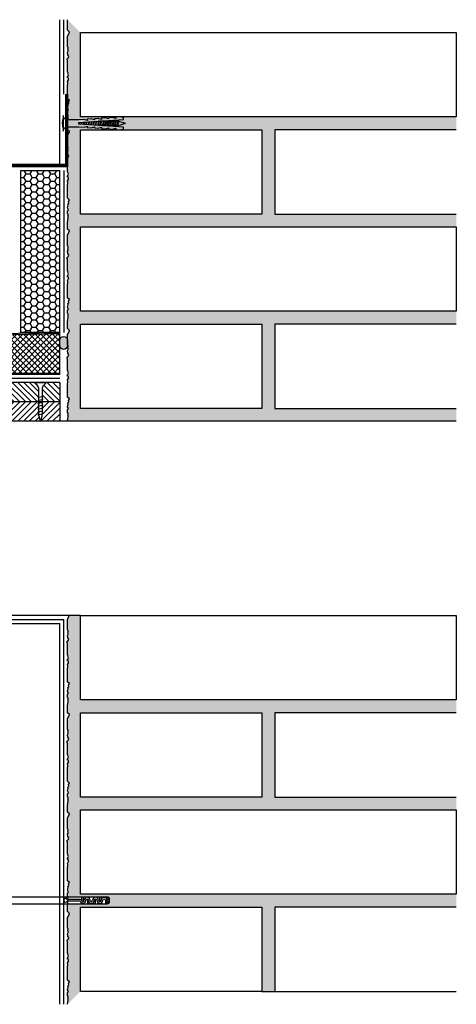
# Model space of a CAD drawing. Units: millimetres. Extents: x -2700 to 10775, y -3865 to 1973.
# Drawn here: x -2048 to -1711, y -1136 to -376 of the extents above; entities that cross this region are included whole.
import ezdxf
from ezdxf.lldxf.tags import DXFTag

# ---------------------------------------------------------------- set-up
doc = ezdxf.new("R2010")
doc.units = ezdxf.units.MM
for name, color, linetype in [('001_ZÁKLADNÍ', 7, 'Continuous'), ('DLAŽBULEP', 140, 'Continuous'), ('ETICS', 253, 'Continuous'), ('KONSTRUKČNÍ DESKA', 253, 'Continuous'), ('SIMSONTOP', 40, 'Continuous'), ('stavba', 7, 'Continuous'), ('TĚSNICÍ ŠŇŮRA', 8, 'Continuous')]:
    doc.layers.add(name, color=color, linetype=linetype)
doc.layers.get('0').off()
tags = doc.linetypes.add('DASHED', pattern=[0.75, 0.5, -0.25]).pattern_tags.tags
tags[6:7] = [DXFTag(74, 4), DXFTag(75, 0), DXFTag(340, '0'), DXFTag(46, 1.0), DXFTag(50, 0.0), DXFTag(44, 0.0), DXFTag(45, 0.0)]
tags[4:5] = [DXFTag(74, 4), DXFTag(75, 0), DXFTag(340, '0'), DXFTag(46, 1.0), DXFTag(50, 0.0), DXFTag(44, 0.0), DXFTag(45, 0.0)]
doc.linetypes.add('HRANICE1', pattern='A,6.35,-2.54,[133,ltypeshp.shx,S=2.54,R=0,X=-2.54,Y=0],-2.54,25.4', length=36.83)

# ---------------------------------------------------------------- blocks, each defined once
blk = doc.blocks.new('A$C3845680B')
at = {"layer": 'ETICS', "linetype": 'DASHED'}
for p, q in [((0, 5.62), (0, 44.38)), ((0.5, 49), (0.08, 45.62)), ((2.5, 1), (2.5, 49)), ((14, 29), (2.5, 35.64)), ((10.06, 28.96), (2.5, 33.33)), ((6.38, 31.09), (6.38, 18.91)), ((6.88, 30.8), (6.88, 19.2)), ((10, 21), (10, 29)), ((10.06, 27.96), (90, 27.96)), ((90, 27.96), (128.12, 27.96)), ((105.73, 27.96), (105.73, 24.84)), ((107.23, 27.96), (107.23, 23.91)), ((110.95, 27.96), (110.98, 27.96)), ((110.95, 27.95), (110.95, 27.96)), ((110.95, 27.94), (110.95, 27.95)), ((110.95, 27.95), (110.98, 27.95)), ((110.96, 27.95), (110.95, 27.95)), ((110.95, 27.93), (110.95, 27.94)), ((110.95, 27.94), (110.98, 27.94)), ((110.98, 27.94), (110.95, 27.94)), ((110.98, 27.93), (110.95, 27.93)), ((110.98, 27.9), (110.95, 27.9)), ((110.95, 27.88), (110.98, 27.88)), ((110.95, 27.86), (110.98, 27.86)), ((110.95, 27.85), (110.95, 27.85)), ((110.95, 27.85), (110.95, 27.85)), ((110.95, 27.85), (110.95, 27.85)), ((110.95, 27.85), (110.95, 27.85)), ((110.95, 27.85), (110.95, 27.85)), ((110.96, 27.94), (110.96, 27.95)), ((110.96, 27.9), (110.96, 27.91)), ((110.96, 27.91), (110.98, 27.91)), ((110.96, 27.89), (110.96, 27.9)), ((110.96, 27.9), (110.98, 27.9)), ((110.96, 27.88), (110.96, 27.89)), ((110.97, 27.89), (110.96, 27.89)), ((110.96, 27.88), (110.98, 27.88)), ((110.96, 27.87), (110.96, 27.88)), ((110.96, 27.87), (110.98, 27.87)), ((110.96, 27.86), (110.96, 27.86)), ((110.98, 27.86), (110.96, 27.86)), ((110.98, 27.95), (110.97, 27.95)), ((110.97, 27.89), (110.97, 27.9)), ((110.98, 27.96), (110.98, 27.95)), ((110.98, 27.96), (110.98, 27.56)), ((110.98, 27.94), (110.98, 27.93)), ((110.98, 27.91), (110.98, 27.9)), ((110.98, 27.89), (110.98, 27.9)), ((110.98, 27.87), (110.98, 27.88)), ((112.48, 27.96), (112.48, 26.76)), ((116.23, 27.96), (116.23, 26.84)), ((117.73, 27.96), (117.73, 27.57)), ((121.48, 27.96), (121.48, 23.89)), ((122.98, 27.96), (122.98, 25.89)), ((126.73, 27.96), (126.73, 27.32)), ((128.12, 27.96), (128.12, 21.96)), ((128.12, 26.22), (128.12, 23.64)), ((128.12, 26.22), (128.12, 23.64)), ((130, 27.21), (130, 22.71)), ((14, 25), (2.5, 25)), ((14, 21), (2.5, 14.36)), ((9.94, 20.96), (2.5, 16.67)), ((9.94, 21.96), (90, 21.96)), ((90, 21.96), (128.12, 21.96)), ((103.76, 25.71), (92.99, 25.71)), ((103.88, 24.22), (92.99, 24.22)), ((105.73, 22.65), (105.73, 21.96)), ((107.23, 22.38), (107.23, 21.96)), ((110.98, 26.01), (110.98, 21.96)), ((112.48, 23.09), (112.48, 21.96)), ((116.23, 23.16), (116.23, 21.96)), ((117.73, 26.04), (117.73, 21.96)), ((121.48, 22.36), (121.48, 21.96)), ((122.98, 22.61), (122.98, 21.96)), ((126.73, 25.02), (126.73, 21.96)), ((130, 25.71), (128.09, 25.71)), ((130, 24.21), (128.12, 24.21)), ((0.5, 1), (0.08, 4.38))]:
    blk.add_line(p, q, dxfattribs=at)
blk.add_circle((110.95, 27.85), 0.00375, dxfattribs=at)
for centre, radius, start, end in [((10, 44.38), 10, 172.87498, 180), ((1.5, 49), 1, 0, 180), ((91.59, 24.96), 1.59, 28.08312, 331.91688), ((110.57, 24.96), 2.62, 0, 180), ((110.57, 24.96), 2.62, 0, 180), ((110.57, 24.96), 2.62, 0, 180), ((118.07, 24.96), 2.62, 0, 180), ((125.57, 24.96), 2.63, 13.28791, 180), ((127.81, 24.46), 3.51, 51.49106, 84.90523), ((128.39, 25.16), 2.07, 39.0445, 97.35283), ((103.94, 23.44), 2.28, 25.14722, 94.46745), ((103.94, 23.44), 0.776, 25.14722, 94.46745), ((106.91, 24.9), 2.53, 206.35902, 2.12665), ((106.91, 24.9), 1.03, 208.14932, 2.10697), ((110.57, 24.96), 1.12, 0, 180), ((114.32, 24.96), 2.62, 180, 0), ((114.32, 24.96), 1.12, 180, 0), ((118.07, 24.96), 1.12, 0, 180), ((121.82, 24.96), 2.62, 180, 0), ((121.82, 24.96), 1.12, 180, 0), ((125.59, 24.94), 1.14, 3.85577, 179.01987), ((128.39, 24.77), 2.07, 262.64739, 320.9555), ((127.81, 25.46), 3.51, 275.09494, 308.50894), ((10, 5.62), 10, 180, 187.12502), ((1.5, 1), 1, 180, 0)]:
    blk.add_arc(centre, radius, start, end, dxfattribs=at)
blk = doc.blocks.new('K6-45')
for p, q in [((3, -2.75), (3, 2.75)), ((12.54, 0.6), (12.84, -0.62)), ((12.95, 0.63), (13.26, -0.65)), ((14.37, 0.73), (14.73, -0.75)), ((14.77, 0.75), (15.15, -0.78)), ((16.19, 0.85), (16.62, -0.88)), ((16.6, 0.88), (17.04, -0.91)), ((18.02, 0.98), (18.51, -1.01)), ((18.42, 1.01), (18.93, -1.04)), ((19.84, 1.11), (20.4, -1.15)), ((20.25, 1.14), (20.81, -1.18)), ((21.67, 1.24), (22.29, -1.28)), ((22.08, 1.26), (22.7, -1.31)), ((23.5, 1.36), (24.17, -1.41)), ((23.9, 1.39), (24.59, -1.44)), ((25.32, 1.49), (26.06, -1.54)), ((25.73, 1.52), (26.48, -1.57)), ((27.15, 1.62), (27.95, -1.68)), ((27.55, 1.65), (28.37, -1.7)), ((29, 1.65), (27.59, 1.65)), ((28.97, 1.75), (29.84, -1.81)), ((29.38, 1.78), (30.26, -1.84)), ((30.86, 1.65), (29.41, 1.65)), ((32.71, 1.65), (31.27, 1.65)), ((34.57, 1.65), (33.12, 1.65)), ((36.43, 1.65), (34.98, 1.65)), ((38.28, 1.65), (36.84, 1.65)), ((40.14, 1.65), (38.7, 1.65)), ((42, 1.65), (40.55, 1.65)), ((43.07, 1.65), (42.41, 1.65)), ((43.07, 1.65), (48.57, 0)), ((43.21, -1.61), (48.57, 0)), ((27.95, -1.65), (27.59, -1.65)), ((29.8, -1.65), (28.36, -1.65)), ((31.66, -1.65), (30.22, -1.65)), ((33.52, -1.65), (32.07, -1.65)), ((35.38, -1.65), (33.93, -1.65)), ((37.23, -1.65), (35.79, -1.65)), ((39.09, -1.65), (37.64, -1.65)), ((40.95, -1.65), (39.5, -1.65)), ((42.8, -1.65), (41.36, -1.65))]:
    blk.add_line(p, q)
at = {"flags": 128}
for points in [[(0.5, -6), (0.5, 6, 0.340122), (3, 2.75), (12.5, 2.75), (16.49, 3.03), (19.05, 2.21), (18.98, 3.2), (21.98, 3.41), (24.54, 2.59), (24.47, 3.59), (27.46, 3.8), (30.03, 2.97), (29.96, 3.97), (32.95, 4.18), (35.51, 3.36), (35.44, 4.35), (38.44, 4.56), (41, 3.74), (40.93, 4.74), (43.42, 4.91), (46.97, 4.41), (47.07, 3.01), (12.5, 0.59), (12.5, -0.59), (47.07, -3.01), (46.97, -4.41), (43.42, -4.91), (40.93, -4.74), (41, -3.74), (38.44, -4.56), (35.44, -4.35), (35.51, -3.36), (32.95, -4.18), (29.96, -3.97), (30.03, -2.97), (27.46, -3.8), (24.47, -3.59), (24.54, -2.59), (21.98, -3.41), (18.98, -3.2), (19.05, -2.21), (16.49, -3.03), (12.5, -2.75), (3, -2.75, 0.340122), (0.5, -6)], [(32.12, -1.85), (31.22, 1.85, 0.243668), (30.81, 1.85), (31.71, -1.85, 0.243711), (32.12, -1.85)], [(33.98, -1.85), (33.08, 1.85, 0.243668), (32.66, 1.85), (33.57, -1.85, 0.243711), (33.98, -1.85)], [(35.84, -1.85), (34.93, 1.85, 0.243668), (34.52, 1.85), (35.42, -1.85, 0.243711), (35.84, -1.85)], [(37.69, -1.85), (36.79, 1.85, 0.243668), (36.38, 1.85), (37.28, -1.85, 0.243711), (37.69, -1.85)], [(39.55, -1.85), (38.65, 1.85, 0.243668), (38.23, 1.85), (39.14, -1.85, 0.243711), (39.55, -1.85)], [(41.41, -1.85), (40.5, 1.85, 0.243668), (40.09, 1.85), (41, -1.85, 0.243711), (41.41, -1.85)], [(43.27, -1.85), (42.36, 1.85, 0.243668), (41.95, 1.85), (42.85, -1.85, 0.243711), (43.27, -1.85)]]:
    blk.add_lwpolyline(points, format="xyb", close=True, dxfattribs=at)
blk.add_arc((14.31, 0), 14.31, 164.81072, 195.18933)

msp = doc.modelspace()

# ---------------------------------------------------------------- hatches: boundary and pattern name
at = {"layer": 'ETICS'}
h = msp.add_hatch(dxfattribs=at)
h.set_pattern_fill('HONEY', color=256)
h.set_pattern_definition([(0, (-3847.6705, -866.2585), (4.7625, 2.7496306), [3.175, -6.35]), (120, (-3847.6705, -866.2585), (-4.7625, 2.7496307), [3.175, -6.35]), (60, (-3847.6705, -866.2585), (1e-08, 5.4992613), [-6.35, 3.175])])
h.paths.add_polyline_path([(-2046.58, -617.5), (-2046.58, -492.5), (-2016.58, -492.5), (-2016.58, -617.5)])
at = {"layer": 'KONSTRUKČNÍ DESKA'}
h = msp.add_hatch(dxfattribs=at)
h.set_pattern_fill('ANSI37', color=256, style=0)
h.set_pattern_definition([(45, (-2000, -1970), (-2.245064, 2.245064), []), (135, (-2000, -1970), (-2.245064, -2.245064), [])])
h.paths.add_polyline_path([(-2636.58, -649.02), (-2636.58, -631.02), (-2016.58, -618.62), (-2016.58, -620.53), (-2016.58, -624.53), (-2016.58, -649.02)])
at = {"layer": 'stavba'}
h = msp.add_hatch(dxfattribs=at)
h.set_pattern_fill('CONC', color=256)
h.set_pattern_definition([(0, (-1975.87, -1983.744), (0, 25.4), [0, -25.4]), (0, (-1975.616, -1992.634), (0, 25.4), [0, -25.4]), (0, (-1974.854, -1978.918), (0, 25.4), [0, -25.4]), (338.1986, (-1988.062, -1986.792), (76.200007, -25.399998), [2.73566, -134.04753]), (216.8699, (-1985.522, -1987.808), (76.199998, 50.800003), [1.27, -125.73]), (130.6013, (-1986.538, -1988.57), (127.0000107, -152.399975), [2.34175, -231.83466]), (206.5651, (-1994.92, -1991.618), (-25.39998, -25.40003), [0.56797, -56.22816]), (326.3099, (-1995.428, -1991.872), (50.79999, -25.400034), [0.91582, -90.6652]), (108.4349, (-1994.666, -1992.38), (-25.39996, 50.80001), [0.80322, -79.51864]), (225, (-1978.664, -1994.158), (-4e-15, -25.4), [1.07762, -34.8434]), (0, (-1979.426, -1994.92), (25.4, 25.4), [1.524, -23.876]), (135, (-1977.902, -1994.92), (-25.4, 2e-15), [1.07762, -34.8434]), (251.5651, (-1981.712, -1977.902), (25.39996, 50.80001), [0.80322, -79.51864]), (0, (-1981.966, -1978.664), (25.4, 25.4), [1.27, -24.13]), (143.1301, (-1980.696, -1978.664), (-76.199998, 50.800003), [1.27, -125.73]), (213.6901, (-1995.174, -1977.648), (50.79999, 25.400034), [0.91582, -90.6652]), (341.5651, (-1995.936, -1978.156), (-50.80001, 25.39996), [1.60645, -78.7154]), (126.8699, (-1994.412, -1978.664), (50.800003, -76.199998), [1.27, -125.73]), (0, (-1987.808, -1978.664), (0, 25.4), [0, -25.4]), (0, (-1994.666, -1985.268), (0, 25.4), [0, -25.4]), (0, (-1987.554, -1994.666), (0, 25.4), [0, -25.4]), (0, (-1980.696, -1986.792), (0, 25.4), [0, -25.4]), (0, (-1988.062, -1982.474), (0, 25.4), [0, -25.4]), (0, (-1993.65, -1981.712), (0, 25.4), [0, -25.4]), (0, (-1991.364, -1983.236), (0, 25.4), [0, -25.4]), (0, (-1992.38, -1989.332), (0, 25.4), [0, -25.4]), (0, (-1998.476, -1988.316), (0, 25.4), [0, -25.4]), (0, (-1998.222, -1982.474), (0, 25.4), [0, -25.4]), (0, (-1998.984, -1976.886), (0, 25.4), [0, -25.4]), (0, (-1991.11, -1975.87), (0, 25.4), [0, -25.4]), (0, (-1985.522, -1974.854), (0, 25.4), [0, -25.4]), (0, (-1976.632, -1975.87), (0, 25.4), [0, -25.4]), (0, (-1982.728, -1983.744), (0, 25.4), [0, -25.4]), (0, (-1985.268, -1979.172), (0, 25.4), [0, -25.4]), (0, (-1983.236, -1991.364), (0, 25.4), [0, -25.4]), (0, (-1990.856, -1992.634), (0, 25.4), [0, -25.4]), (0, (-1983.236, -1998.222), (0, 25.4), [0, -25.4]), (0, (-1991.618, -1996.698), (0, 25.4), [0, -25.4]), (0, (-1999.746, -1997.46), (0, 25.4), [0, -25.4]), (0, (-1996.698, -1998.73), (0, 25.4), [0, -25.4]), (0, (-1996.444, -1995.174), (0, 25.4), [0, -25.4]), (0, (-1979.426, -1999.238), (0, 25.4), [0, -25.4]), (0, (-1976.378, -1988.824), (0, 25.4), [0, -25.4]), (0, (-1977.648, -1981.204), (0, 25.4), [0, -25.4]), (0, (-1989.332, -1999.492), (0, 25.4), [0, -25.4])])
h.paths.add_polyline_path([(-2010.58, -686.02), (-2010.16, -682.47), (-2010.16, -681.68), (-2010.54, -681.02), (-2010.11, -680.6), (-2010.11, -679.84), (-2010.58, -679.37), (-2010.58, -677.13), (-2009.92, -676.24), (-2010.76, -674.78), (-2010.17, -672.57), (-2010.36, -671.85), (-2009.57, -671.06), (-2009.88, -669.91), (-2009.21, -668.74), (-2010.58, -667.37), (-2010.58, -657.56), (-2010.58, -656.62), (-2010.32, -656.12), (-2010.32, -655.21), (-2010.58, -654.21), (-2010.58, -653.96), (-2009.84, -652.66), (-2009.93, -651.42), (-2010.87, -650.88), (-2010.13, -649.59), (-2009.94, -648.88), (-2010.52, -647.87), (-2010.2, -647.31), (-2010.58, -646.92), (-2010.58, -637.89), (-2011.31, -636.65), (-2010.02, -635.36), (-2009.59, -634.61), (-2010.33, -633.32), (-2010.72, -631.55), (-2010.16, -630.6), (-2010.16, -630.13), (-2010.54, -628.85), (-2010.11, -628.42), (-2010.11, -627.84), (-2010.58, -627.23), (-2010.58, -619.17), (-2009.21, -615.87), (-2010.58, -614.49), (-2010.58, -609.27), (-2010.16, -605.71), (-2010.16, -604.93), (-2010.54, -604.26), (-2010.11, -603.84), (-2010.11, -603.08), (-2010.58, -602.61), (-2010.58, -600.37), (-2009.92, -599.48), (-2010.76, -598.02), (-2010.16, -595.85), (-2010.36, -595.09), (-2009.57, -594.31), (-2009.88, -593.16), (-2009.21, -591.98), (-2010.58, -590.61), (-2010.58, -579.87), (-2010.32, -579.36), (-2010.32, -578.45), (-2010.63, -577.28), (-2009.84, -575.91), (-2009.93, -574.67), (-2010.88, -574.12), (-2010.13, -572.83), (-2009.94, -572.12), (-2010.52, -571.11), (-2010.2, -570.55), (-2010.58, -570.16), (-2010.58, -561.13), (-2011.31, -559.89), (-2010.02, -558.6), (-2009.59, -557.86), (-2010.33, -556.57), (-2010.72, -554.8), (-2010.16, -553.84), (-2010.16, -553.37), (-2010.54, -552.09), (-2010.11, -551.66), (-2010.11, -551.09), (-2010.58, -550.47), (-2010.58, -542.41), (-2009.21, -539.11), (-2010.58, -537.73), (-2010.58, -532.51), (-2010.16, -528.95), (-2010.16, -528.17), (-2010.54, -527.51), (-2010.11, -527.08), (-2010.11, -526.32), (-2010.58, -525.85), (-2010.58, -523.61), (-2009.92, -522.72), (-2010.76, -521.27), (-2010.16, -519.09), (-2010.36, -518.33), (-2009.57, -517.55), (-2009.88, -516.4), (-2009.21, -515.23), (-2010.58, -513.85), (-2010.58, -503.11), (-2010.32, -502.6), (-2010.32, -501.69), (-2010.58, -500.7), (-2010.58, -500.44), (-2009.84, -499.15), (-2009.93, -497.91), (-2010.58, -497.53), (-2010.58, -496.85), (-2010.26, -496.29), (-2002.63, -496.29), (-2000.58, -496.43), (-2000.58, -526.02), (-1860.58, -526.02), (-1860.58, -461.02), (-2000.58, -461.02), (-2000.58, -493.52), (-2000.58, -496.43), (-2002.63, -496.29), (-2010.26, -496.29), (-2010.13, -496.08), (-2009.94, -495.36), (-2010.52, -494.35), (-2010.2, -493.79), (-2010.58, -493.41), (-2010.58, -490.79), (-2010.58, -484.37), (-2010.58, -482.41), (-2010.02, -481.84), (-2009.59, -481.1), (-2010.33, -479.81), (-2010.58, -478.66), (-2010.58, -477.81), (-2010.16, -477.09), (-2010.16, -476.61), (-2010.54, -475.33), (-2010.11, -474.9), (-2010.11, -474.33), (-2010.58, -473.71), (-2010.58, -465.65), (-2009.21, -462.35), (-2010.58, -460.98), (-2010.58, -455.75), (-2010.16, -452.19), (-2010.16, -451.41), (-2010.54, -450.75), (-2010.11, -450.32), (-2010.11, -449.56), (-2010.58, -449.09), (-2010.58, -446.85), (-2009.92, -445.96), (-2010.76, -444.51), (-2010.16, -442.34), (-2010.36, -441.58), (-2009.57, -440.79), (-2009.88, -439.64), (-2009.21, -438.47), (-2010.58, -437.09), (-2010.58, -426.35), (-2010.32, -425.84), (-2010.32, -424.93), (-2010.63, -423.76), (-2009.84, -422.39), (-2009.93, -421.15), (-2010.88, -420.6), (-2010.13, -419.32), (-2009.94, -418.6), (-2010.52, -417.6), (-2010.2, -417.03), (-2010.58, -416.65), (-2010.58, -407.61), (-2011.31, -406.38), (-2010.02, -405.08), (-2009.59, -404.34), (-2010.33, -403.05), (-2010.72, -401.28), (-2010.16, -400.33), (-2010.16, -399.86), (-2010.54, -398.57), (-2010.11, -398.15), (-2010.11, -397.57), (-2010.58, -396.95), (-2010.58, -388.89), (-2009.21, -385.59), (-2010.58, -384.22), (-2010.58, -376.02), (-2000.58, -386.02), (-2000.58, -451.02), (-1710.58, -451.02), (-1710.58, -461.02), (-1850.58, -461.02), (-1850.58, -526.02), (-1710.58, -526.02), (-1710.58, -536.02), (-2000.58, -536.02), (-2000.58, -601.02), (-1710.58, -601.02), (-1710.58, -611.02), (-1850.58, -611.02), (-1850.58, -676.02), (-1710.58, -676.02), (-1710.58, -686.02)])
h.paths.add_polyline_path([(-2000.58, -676.02), (-2000.58, -611.02), (-1860.58, -611.02), (-1860.58, -676.02)], flags=16)
h = msp.add_hatch(dxfattribs=at)
h.set_pattern_fill('ANSI31', color=256, style=0)
h.set_pattern_definition([(45, (-7e-12, -2000), (-2.245064, 2.245064), [])])
h.paths.add_polyline_path([(-2400.41, -671.02), (-2392.51, -671.02), (-2331.32, -671.02), (-2331.32, -661.28, 0.198912), (-2332.62, -658.14), (-2334.03, -656.73), (-2334.03, -656.02), (-2527.96, -656.02), (-2527.96, -656.53), (-2527.96, -671.02)])
h.paths.add_polyline_path([(-2527.96, -686.02), (-2397.7, -686.02), (-2397.7, -676.28, 0.198912), (-2399, -673.14), (-2400.41, -671.73), (-2400.41, -671.02), (-2527.96, -671.02)])
h.paths.add_polyline_path([(-2229.46, -686.07), (-2229.31, -686.02), (-2099.2, -686.02), (-2099.2, -676.28, 0.198912), (-2100.5, -673.14), (-2101.91, -671.73), (-2101.91, -671.02), (-2229.46, -671.02), (-2229.46, -686.02)])
h.paths.add_polyline_path([(-2031.58, -686.02), (-2032.67, -681.95, -0.065543), (-2032.82, -680.8), (-2032.82, -671.02), (-2094.01, -671.02), (-2094.01, -671.73), (-2095.41, -673.14, 0.198912), (-2096.71, -676.28), (-2096.71, -686.02)])
h.paths.add_polyline_path([(-2330.08, -686.02), (-2331.17, -681.95, -0.065543), (-2331.32, -680.8), (-2331.32, -671.02), (-2392.51, -671.02), (-2392.51, -671.73), (-2393.91, -673.14, 0.198912), (-2395.21, -676.28), (-2395.21, -686.02)])
h.paths.add_polyline_path([(-2295.84, -671.31), (-2295.84, -680.8, -0.065543), (-2295.99, -681.95), (-2297.08, -686.02), (-2231.95, -686.02), (-2231.95, -671.02), (-2295.84, -671.02)])
h.paths.add_polyline_path([(-2594.34, -671.31), (-2594.34, -680.8, -0.065543), (-2594.49, -681.95), (-2595.58, -686.02), (-2561.24, -686.02), (-2561.24, -671.02), (-2594.34, -671.02)])
h.paths.add_polyline_path([(-2561.24, -671.02), (-2561.24, -656.02), (-2591.63, -656.02), (-2591.63, -656.73), (-2593.04, -658.14, 0.198912), (-2594.34, -661.28), (-2594.34, -671.02)])
h.paths.add_polyline_path([(-2328.84, -671.31), (-2328.84, -680.8, -0.065543), (-2328.99, -681.95), (-2330.08, -686.02), (-2297.08, -686.02), (-2298.17, -681.95, -0.065543), (-2298.32, -680.8), (-2298.32, -671.02), (-2328.84, -671.02)])
h.paths.add_polyline_path([(-2561.24, -671.02), (-2530.45, -671.02), (-2530.45, -656.02), (-2561.24, -656.02)])
h.paths.add_polyline_path([(-2561.24, -686.02), (-2530.45, -686.02), (-2530.45, -671.02), (-2561.24, -671.02)])
h.paths.add_polyline_path([(-2595.58, -686.02), (-2596.67, -681.95, -0.065543), (-2596.82, -680.8), (-2596.82, -671.02), (-2610.58, -671.02), (-2610.58, -686.02)])
h.paths.add_polyline_path([(-2016.58, -686.02), (-2016.58, -671.02), (-2030.34, -671.02), (-2030.34, -680.8, -0.065543), (-2030.49, -681.95), (-2031.58, -686.02)])
h.paths.add_polyline_path([(-2596.82, -671.02), (-2596.82, -661.28, 0.198912), (-2598.12, -658.14), (-2599.53, -656.73), (-2599.53, -656.02), (-2610.58, -656.02), (-2610.58, -671.02)])
h.paths.add_polyline_path([(-2315.08, -671.02), (-2315.08, -656.02), (-2326.13, -656.02), (-2326.13, -656.73), (-2327.54, -658.14, 0.198912), (-2328.84, -661.28), (-2328.84, -671.02)])
h = msp.add_hatch(dxfattribs=at)
h.set_pattern_fill('ANSI31', color=256, angle=90, style=0)
h.set_pattern_definition([(135, (-7e-12, -2000), (-2.245064, -2.245064), [])])
h.paths.add_polyline_path([(-2101.91, -671.02), (-2094.01, -671.02), (-2032.82, -671.02), (-2032.82, -661.28, 0.198912), (-2034.12, -658.14), (-2035.53, -656.73), (-2035.53, -656.02), (-2229.46, -656.02), (-2229.46, -671.02)])
h.paths.add_polyline_path([(-2231.95, -671.02), (-2231.95, -656.02), (-2293.13, -656.02), (-2293.13, -656.73), (-2294.54, -658.14, 0.198912), (-2295.84, -661.28), (-2295.84, -671.02)])
h.paths.add_polyline_path([(-2298.32, -671.02), (-2298.32, -661.28, 0.198912), (-2299.62, -658.14), (-2301.03, -656.73), (-2301.03, -656.02), (-2312.08, -656.02), (-2312.08, -671.02)])
h.paths.add_polyline_path([(-2016.58, -671.02), (-2016.58, -656.02), (-2027.63, -656.02), (-2027.63, -656.73), (-2029.04, -658.14, 0.198912), (-2030.34, -661.28), (-2030.34, -671.02)])
h = msp.add_hatch(dxfattribs=at)
h.set_pattern_fill('CONC', color=256)
h.set_pattern_definition([(0, (24.13, -1983.744), (0, 25.4), [0, -25.4]), (0, (24.384, -1992.634), (0, 25.4), [0, -25.4]), (0, (25.146, -1978.918), (0, 25.4), [0, -25.4]), (338.1986, (11.938, -1986.792), (76.200007, -25.399998), [2.73566, -134.04753]), (216.8699, (14.478, -1987.808), (76.199998, 50.800003), [1.27, -125.73]), (130.6013, (13.462, -1988.57), (127.0000107, -152.399975), [2.34175, -231.83466]), (206.5651, (5.08, -1991.618), (-25.39998, -25.400033), [0.56797, -56.22816]), (326.3099, (4.572, -1991.872), (50.799989, -25.400034), [0.91582, -90.6652]), (108.4349, (5.334, -1992.38), (-25.39996, 50.80001), [0.80322, -79.51864]), (225, (21.336, -1994.158), (-4e-15, -25.40001), [1.07762, -34.8434]), (0, (20.574, -1994.92), (25.4, 25.4), [1.524, -23.876]), (135, (22.098, -1994.92), (-25.40001, 2e-15), [1.07762, -34.8434]), (251.5651, (18.288, -1977.902), (25.39996, 50.80001), [0.80322, -79.51864]), (0, (18.034, -1978.664), (25.4, 25.4), [1.27, -24.13]), (143.1301, (19.304, -1978.664), (-76.199998, 50.800003), [1.27, -125.73]), (213.6901, (4.826, -1977.648), (50.799989, 25.400034), [0.91582, -90.6652]), (341.5651, (4.064, -1978.156), (-50.80001, 25.39996), [1.60645, -78.7154]), (126.8699, (5.588, -1978.664), (50.800003, -76.199998), [1.27, -125.73]), (0, (12.192, -1978.664), (0, 25.4), [0, -25.4]), (0, (5.334, -1985.268), (0, 25.4), [0, -25.4]), (0, (12.446, -1994.666), (0, 25.4), [0, -25.4]), (0, (19.304, -1986.792), (0, 25.4), [0, -25.4]), (0, (11.938, -1982.474), (0, 25.4), [0, -25.4]), (0, (6.35, -1981.712), (0, 25.4), [0, -25.4]), (0, (8.636, -1983.236), (0, 25.4), [0, -25.4]), (0, (7.62, -1989.332), (0, 25.4), [0, -25.4]), (0, (1.524, -1988.316), (0, 25.4), [0, -25.4]), (0, (1.778, -1982.474), (0, 25.4), [0, -25.4]), (0, (1.016, -1976.886), (0, 25.4), [0, -25.4]), (0, (8.89, -1975.87), (0, 25.4), [0, -25.4]), (0, (14.478, -1974.854), (0, 25.4), [0, -25.4]), (0, (23.368, -1975.87), (0, 25.4), [0, -25.4]), (0, (17.272, -1983.744), (0, 25.4), [0, -25.4]), (0, (14.732, -1979.172), (0, 25.4), [0, -25.4]), (0, (16.764, -1991.364), (0, 25.4), [0, -25.4]), (0, (9.144, -1992.634), (0, 25.4), [0, -25.4]), (0, (16.764, -1998.222), (0, 25.4), [0, -25.4]), (0, (8.382, -1996.698), (0, 25.4), [0, -25.4]), (0, (0.254, -1997.46), (0, 25.4), [0, -25.4]), (0, (3.302, -1998.73), (0, 25.4), [0, -25.4]), (0, (3.556, -1995.174), (0, 25.4), [0, -25.4]), (0, (20.574, -1999.238), (0, 25.4), [0, -25.4]), (0, (23.622, -1988.824), (0, 25.4), [0, -25.4]), (0, (22.352, -1981.204), (0, 25.4), [0, -25.4]), (0, (10.668, -1999.492), (0, 25.4), [0, -25.4])])
edge = h.paths.add_edge_path()
edge.add_line((-1980.21, -1056.39), (-1980.21, -1056.89))
edge.add_arc((-1980.49, -1055.3), 3.07, 275.09494, 308.50894)
edge.add_line((-1978.58, -1057.7), (-1978.58, -1057.04))
edge.add_arc((-1979.98, -1055.9), 1.81, 320.95546, 320.9555)
edge.add_arc((-1979.98, -1055.56), 1.81, 39.0445, 39.0447)
edge.add_arc((-1979.98, -1055.56), 1.81, 39.0447, 97.35283)
h.paths.add_polyline_path([(-2009.39, -836.02), (-2000.58, -836.02), (-2000.58, -901.02), (-1710.58, -901.02), (-1710.58, -911.02), (-1850.58, -911.02), (-1850.58, -976.02), (-1710.58, -976.02), (-1710.58, -986.02), (-2000.58, -986.02), (-2000.58, -1051.02), (-1710.58, -1051.02), (-1710.58, -1061.02), (-1850.58, -1061.02), (-1850.58, -1126.02), (-1860.58, -1126.02), (-1860.58, -1061.02), (-2000.58, -1061.02), (-2000.58, -1126.02), (-2010.58, -1136.02), (-2010.16, -1132.47), (-2010.16, -1131.68), (-2010.54, -1131.02), (-2010.11, -1130.6), (-2010.11, -1129.84), (-2010.58, -1129.37), (-2010.58, -1127.13), (-2009.92, -1126.24), (-2010.76, -1124.78), (-2010.17, -1122.57), (-2010.36, -1121.85), (-2009.57, -1121.06), (-2009.88, -1119.91), (-2009.21, -1118.74), (-2010.58, -1117.37), (-2010.58, -1106.62), (-2010.32, -1106.12), (-2010.32, -1105.21), (-2010.63, -1104.04), (-2009.84, -1102.66), (-2009.93, -1101.42), (-2010.87, -1100.88), (-2010.13, -1099.59), (-2009.94, -1098.88), (-2010.52, -1097.87), (-2010.2, -1097.31), (-2010.58, -1096.92), (-2010.58, -1087.89), (-2011.31, -1086.65), (-2010.02, -1085.36), (-2009.59, -1084.61), (-2010.33, -1083.32), (-2010.72, -1081.55), (-2010.16, -1080.6), (-2010.16, -1080.13), (-2010.54, -1078.85), (-2010.11, -1078.42), (-2010.11, -1077.84), (-2010.58, -1077.23), (-2010.58, -1069.17), (-2009.21, -1065.87), (-2010.58, -1064.49), (-2010.58, -1059.27), (-2010.47, -1058.35), (-1981.43, -1058.35), (-1980.21, -1057.7, 0.260052), (-1978.58, -1057.04), (-1978.58, -1057.7, -0.146838), (-1980.21, -1056.89), (-1980.21, -1053.77, -0.260052), (-1978.58, -1054.42), (-1978.58, -1055.08), (-1980.21, -1055.08), (-1978.58, -1053.77, 0.146838), (-1980.21, -1053.11), (-2010.11, -1053.11), (-2010.11, -1053.08), (-2010.58, -1052.61), (-2010.58, -1050.37), (-2009.92, -1049.48), (-2010.76, -1048.02), (-2010.16, -1045.85), (-2010.36, -1045.09), (-2009.57, -1044.31), (-2009.88, -1043.16), (-2009.21, -1041.98), (-2010.58, -1040.61), (-2010.58, -1029.87), (-2010.32, -1029.36), (-2010.32, -1028.45), (-2010.63, -1027.28), (-2009.84, -1025.91), (-2009.93, -1024.67), (-2010.88, -1024.12), (-2010.13, -1022.83), (-2009.94, -1022.12), (-2010.52, -1021.11), (-2010.2, -1020.55), (-2010.58, -1020.16), (-2010.58, -1011.13), (-2011.31, -1009.89), (-2010.02, -1008.6), (-2009.59, -1007.86), (-2010.33, -1006.57), (-2010.72, -1004.8), (-2010.16, -1003.84), (-2010.16, -1003.37), (-2010.54, -1002.09), (-2010.11, -1001.66), (-2010.11, -1001.09), (-2010.58, -1000.47), (-2010.58, -992.41), (-2009.21, -989.11), (-2010.58, -987.73), (-2010.58, -982.51), (-2010.16, -978.95), (-2010.16, -978.17), (-2010.54, -977.51), (-2010.11, -977.08), (-2010.11, -976.32), (-2010.58, -975.85), (-2010.58, -973.61), (-2009.92, -972.72), (-2010.76, -971.27), (-2010.16, -969.09), (-2010.36, -968.33), (-2009.57, -967.55), (-2009.88, -966.4), (-2009.21, -965.23), (-2010.58, -963.85), (-2010.58, -953.11), (-2010.32, -952.6), (-2010.32, -951.69), (-2010.63, -950.52), (-2009.84, -949.15), (-2009.93, -947.91), (-2010.88, -947.36), (-2010.13, -946.08), (-2009.94, -945.36), (-2010.52, -944.35), (-2010.2, -943.79), (-2010.58, -943.41), (-2010.58, -934.37), (-2011.31, -933.13), (-2010.02, -931.84), (-2009.59, -931.1), (-2010.33, -929.81), (-2010.72, -928.04), (-2010.16, -927.09), (-2010.16, -926.61), (-2010.54, -925.33), (-2010.11, -924.9), (-2010.11, -924.33), (-2010.58, -923.71), (-2010.58, -915.65), (-2009.21, -912.35), (-2010.58, -910.98), (-2010.58, -905.75), (-2010.16, -902.19), (-2010.16, -901.41), (-2010.54, -900.75), (-2010.11, -900.32), (-2010.11, -899.56), (-2010.58, -899.09), (-2010.58, -896.85), (-2009.92, -895.96), (-2010.76, -894.51), (-2010.16, -892.34), (-2010.36, -891.58), (-2009.57, -890.79), (-2009.88, -889.64), (-2009.21, -888.47), (-2010.58, -887.09), (-2010.58, -876.35), (-2010.32, -875.84), (-2010.32, -874.93), (-2010.63, -873.76), (-2009.84, -872.39), (-2009.93, -871.15), (-2010.88, -870.6), (-2010.13, -869.32), (-2009.94, -868.6), (-2010.52, -867.6), (-2010.2, -867.03), (-2010.58, -866.65), (-2010.58, -857.61), (-2011.31, -856.38), (-2010.02, -855.08), (-2009.59, -854.34), (-2010.33, -853.05), (-2010.72, -851.28), (-2010.16, -850.33), (-2010.16, -849.86), (-2010.54, -848.57), (-2010.11, -848.15), (-2010.11, -847.57), (-2010.58, -846.95), (-2010.58, -838.89)])
h.paths.add_polyline_path([(-2000.58, -976.02), (-2000.58, -911.02), (-1860.58, -911.02), (-1860.58, -976.02)], flags=16)
at = {"layer": 'TĚSNICÍ ŠŇŮRA'}
msp.add_hatch(color=256, dxfattribs=at).paths.add_polyline_path([(-2010.58, -627.56), (-2010.58, -623.56, 1), (-2016.58, -623.56), (-2016.58, -627.56, 1)])

# ---------------------------------------------------------------- linework, layer by layer
at = {"layer": '001_ZÁKLADNÍ'}
for p, q in [((-2033.58, -667.77), (-2029.58, -666.66)), ((-2033.58, -669.99), (-2029.58, -668.88)), ((-2033.58, -672.21), (-2029.58, -671.1)), ((-2033.58, -674.43), (-2029.58, -673.32)), ((-2033.58, -676.65), (-2029.58, -675.54)), ((-2033.58, -678.87), (-2029.58, -677.76)), ((-2033.58, -681.08), (-2029.58, -679.98))]:
    msp.add_line(p, q, dxfattribs=at)
msp.add_lwpolyline([(-2030.34, -661.28), (-2030.34, -680.8, -0.065543), (-2030.49, -681.95), (-2031.58, -686.02), (-2032.67, -681.95, -0.065543), (-2032.82, -680.8), (-2032.82, -661.28, 0.198912), (-2034.12, -658.14), (-2035.53, -656.73), (-2035.53, -656.02), (-2027.63, -656.02), (-2027.63, -656.73), (-2029.04, -658.14, 0.198912)], format="xyb", close=True, dxfattribs=at)
at = {"layer": 'DLAŽBULEP', "linetype": 'HRANICE1'}
for p, q in [((-2013.58, -433.51), (-2013.58, -376.02)), ((-2013.58, -492.5), (-2013.58, -617.56)), ((-2013.58, -1136.02), (-2013.58, -839.02))]:
    msp.add_line(p, q, dxfattribs=at)
at = {"layer": 'ETICS', "color": 253}
for p, q in [((-2016.58, -487.9), (-2016.58, -376.02)), ((-2616.58, -842.02), (-2016.58, -842.02)), ((-2016.58, -1136.02), (-2016.58, -842.02))]:
    msp.add_line(p, q, dxfattribs=at)
at = {"layer": 'ETICS'}
for p, q in [((-2046.58, -492.5), (-2016.58, -492.5)), ((-2046.58, -617.5), (-2046.58, -492.5)), ((-2016.58, -617.5), (-2016.58, -492.5)), ((-2016.58, -617.5), (-2046.58, -617.5))]:
    msp.add_line(p, q, dxfattribs=at)
for points in [[(-2010.58, -433.5), (-2010.58, -489.5), (-2082.58, -489.5), (-2082.58, -491.9, -1), (-2093.78, -491.9), (-2093.78, -471.9)], [(-2010.98, -433.5), (-2010.98, -489.1), (-2082.58, -489.1, 0.414214), (-2082.98, -489.5), (-2082.98, -491.9, -1), (-2093.38, -491.9), (-2093.38, -471.9)], [(-2011.38, -433.5), (-2011.38, -488.7), (-2082.58, -488.7, 0.414214), (-2083.38, -489.5), (-2083.38, -491.9, -1), (-2092.98, -491.9), (-2092.98, -471.9)], [(-2011.78, -433.5), (-2011.78, -488.3), (-2082.58, -488.3, 0.414214), (-2083.78, -489.5), (-2083.78, -491.9, -1), (-2092.58, -491.9), (-2092.58, -471.9)], [(-2012.18, -433.5), (-2012.18, -487.9), (-2082.58, -487.9, 0.414214), (-2084.18, -489.5), (-2084.18, -491.9, -1), (-2092.18, -491.9), (-2092.18, -471.9)]]:
    msp.add_lwpolyline(points, format="xyb", dxfattribs=at)
at = {"layer": 'KONSTRUKČNÍ DESKA'}
for p, q in [((-2016.58, -617.62), (-2636.58, -630.02)), ((-2016.58, -618.62), (-2636.58, -631.02)), ((-2016.58, -650.02), (-2016.58, -617.62))]:
    msp.add_line(p, q, dxfattribs=at)
at = {"layer": 'KONSTRUKČNÍ DESKA', "lineweight": 30}
for p, q in [((-2016.58, -649.02), (-2636.58, -649.02)), ((-2016.58, -650.02), (-2636.58, -650.02))]:
    msp.add_line(p, q, dxfattribs=at)
at = {"layer": 'SIMSONTOP', "linetype": 'HRANICE1'}
for p, q in [((-2016.58, -653.02), (-2613.58, -653.02)), ((-2613.58, -839.02), (-2013.58, -839.02))]:
    msp.add_line(p, q, dxfattribs=at)
at = {"layer": 'stavba'}
for p, q in [((-2016.58, -656.02), (-2312.08, -656.02)), ((-2016.58, -656.02), (-2312.08, -656.02)), ((-2016.58, -656.02), (-2016.58, -686.02)), ((-2016.58, -671.02), (-2610.58, -671.02)), ((-2016.58, -671.02), (-2610.58, -671.02)), ((-1710.58, -686.02), (-2610.58, -686.02)), ((-2000.58, -836.02), (-2610.58, -836.02)), ((-1860.58, -1126.02), (-1850.58, -1126.02))]:
    msp.add_line(p, q, dxfattribs=at)
for points in [[(-2010.58, -686.02), (-2010.16, -682.47), (-2010.16, -681.68), (-2010.54, -681.02), (-2010.11, -680.6), (-2010.11, -679.84), (-2010.58, -679.37), (-2010.58, -677.13), (-2009.92, -676.24), (-2010.76, -674.78), (-2010.17, -672.57), (-2010.36, -671.85), (-2009.57, -671.06), (-2009.88, -669.91), (-2009.21, -668.74), (-2010.58, -667.37), (-2010.58, -656.62), (-2010.32, -656.12), (-2010.32, -655.21), (-2010.63, -654.04), (-2009.84, -652.66), (-2009.93, -651.42), (-2010.87, -650.88), (-2010.13, -649.59), (-2009.94, -648.88), (-2010.52, -647.87), (-2010.2, -647.31), (-2010.58, -646.92), (-2010.58, -637.89), (-2011.31, -636.65), (-2010.02, -635.36), (-2009.59, -634.61), (-2010.33, -633.32), (-2010.72, -631.55), (-2010.16, -630.6), (-2010.16, -630.13), (-2010.54, -628.85), (-2010.11, -628.42), (-2010.11, -627.84), (-2010.58, -627.23), (-2010.58, -619.17), (-2009.21, -615.87), (-2010.58, -614.49), (-2010.58, -609.27), (-2010.16, -605.71), (-2010.16, -604.93), (-2010.54, -604.26), (-2010.11, -603.84), (-2010.11, -603.08), (-2010.58, -602.61), (-2010.58, -600.37), (-2009.92, -599.48), (-2010.76, -598.02), (-2010.16, -595.85), (-2010.36, -595.09), (-2009.57, -594.31), (-2009.88, -593.16), (-2009.21, -591.98), (-2010.58, -590.61), (-2010.58, -579.87), (-2010.32, -579.36), (-2010.32, -578.45), (-2010.63, -577.28), (-2009.84, -575.91), (-2009.93, -574.67), (-2010.88, -574.12), (-2010.13, -572.83), (-2009.94, -572.12), (-2010.52, -571.11), (-2010.2, -570.55), (-2010.58, -570.16), (-2010.58, -561.13), (-2011.31, -559.89), (-2010.02, -558.6), (-2009.59, -557.86), (-2010.33, -556.57), (-2010.72, -554.8), (-2010.16, -553.84), (-2010.16, -553.37), (-2010.54, -552.09), (-2010.11, -551.66), (-2010.11, -551.09), (-2010.58, -550.47), (-2010.58, -542.41), (-2009.21, -539.11), (-2010.58, -537.73), (-2010.58, -532.51), (-2010.16, -528.95), (-2010.16, -528.17), (-2010.54, -527.51), (-2010.11, -527.08), (-2010.11, -526.32), (-2010.58, -525.85), (-2010.58, -523.61), (-2009.92, -522.72), (-2010.76, -521.27), (-2010.16, -519.09), (-2010.36, -518.33), (-2009.57, -517.55), (-2009.88, -516.4), (-2009.21, -515.23), (-2010.58, -513.85), (-2010.58, -503.11), (-2010.32, -502.6), (-2010.32, -501.69), (-2010.63, -500.52), (-2009.84, -499.15), (-2009.93, -497.91), (-2010.88, -497.36), (-2010.13, -496.08), (-2009.94, -495.36), (-2010.52, -494.35), (-2010.2, -493.79), (-2010.58, -493.41), (-2010.58, -484.37), (-2011.31, -483.13), (-2010.02, -481.84), (-2009.59, -481.1), (-2010.33, -479.81), (-2010.72, -478.04), (-2010.16, -477.09), (-2010.16, -476.61), (-2010.54, -475.33), (-2010.11, -474.9), (-2010.11, -474.33), (-2010.58, -473.71), (-2010.58, -465.65), (-2009.21, -462.35), (-2010.58, -460.98), (-2010.58, -455.75), (-2010.16, -452.19), (-2010.16, -451.41), (-2010.54, -450.75), (-2010.11, -450.32), (-2010.11, -449.56), (-2010.58, -449.09), (-2010.58, -446.85), (-2009.92, -445.96), (-2010.76, -444.51), (-2010.16, -442.34), (-2010.36, -441.58), (-2009.57, -440.79), (-2009.88, -439.64), (-2009.21, -438.47), (-2010.58, -437.09), (-2010.58, -426.35), (-2010.32, -425.84), (-2010.32, -424.93), (-2010.63, -423.76), (-2009.84, -422.39), (-2009.93, -421.15), (-2010.88, -420.6), (-2010.13, -419.32), (-2009.94, -418.6), (-2010.52, -417.6), (-2010.2, -417.03), (-2010.58, -416.65), (-2010.58, -407.61), (-2011.31, -406.38), (-2010.02, -405.08), (-2009.59, -404.34), (-2010.33, -403.05), (-2010.72, -401.28), (-2010.16, -400.33), (-2010.16, -399.86), (-2010.54, -398.57), (-2010.11, -398.15), (-2010.11, -397.57), (-2010.58, -396.95), (-2010.58, -388.89), (-2009.21, -385.59), (-2010.58, -384.22), (-2010.58, -376.02)], [(-1710.58, -461.02), (-1850.58, -461.02), (-1850.58, -526.02), (-1710.58, -526.02)], [(-1710.58, -611.02), (-1850.58, -611.02), (-1850.58, -676.02), (-1710.58, -676.02)], [(-2010.58, -1136.02), (-2010.16, -1132.47), (-2010.16, -1131.68), (-2010.54, -1131.02), (-2010.11, -1130.6), (-2010.11, -1129.84), (-2010.58, -1129.37), (-2010.58, -1127.13), (-2009.92, -1126.24), (-2010.76, -1124.78), (-2010.17, -1122.57), (-2010.36, -1121.85), (-2009.57, -1121.06), (-2009.88, -1119.91), (-2009.21, -1118.74), (-2010.58, -1117.37), (-2010.58, -1106.62), (-2010.32, -1106.12), (-2010.32, -1105.21), (-2010.63, -1104.04), (-2009.84, -1102.66), (-2009.93, -1101.42), (-2010.87, -1100.88), (-2010.13, -1099.59), (-2009.94, -1098.88), (-2010.52, -1097.87), (-2010.2, -1097.31), (-2010.58, -1096.92), (-2010.58, -1087.89), (-2011.31, -1086.65), (-2010.02, -1085.36), (-2009.59, -1084.61), (-2010.33, -1083.32), (-2010.72, -1081.55), (-2010.16, -1080.6), (-2010.16, -1080.13), (-2010.54, -1078.85), (-2010.11, -1078.42), (-2010.11, -1077.84), (-2010.58, -1077.23), (-2010.58, -1069.17), (-2009.21, -1065.87), (-2010.58, -1064.49), (-2010.58, -1059.27), (-2010.16, -1055.71), (-2010.16, -1054.93), (-2010.54, -1054.26), (-2010.11, -1053.84), (-2010.11, -1053.08), (-2010.58, -1052.61), (-2010.58, -1050.37), (-2009.92, -1049.48), (-2010.76, -1048.02), (-2010.16, -1045.85), (-2010.36, -1045.09), (-2009.57, -1044.31), (-2009.88, -1043.16), (-2009.21, -1041.98), (-2010.58, -1040.61), (-2010.58, -1029.87), (-2010.32, -1029.36), (-2010.32, -1028.45), (-2010.63, -1027.28), (-2009.84, -1025.91), (-2009.93, -1024.67), (-2010.88, -1024.12), (-2010.13, -1022.83), (-2009.94, -1022.12), (-2010.52, -1021.11), (-2010.2, -1020.55), (-2010.58, -1020.16), (-2010.58, -1011.13), (-2011.31, -1009.89), (-2010.02, -1008.6), (-2009.59, -1007.86), (-2010.33, -1006.57), (-2010.72, -1004.8), (-2010.16, -1003.84), (-2010.16, -1003.37), (-2010.54, -1002.09), (-2010.11, -1001.66), (-2010.11, -1001.09), (-2010.58, -1000.47), (-2010.58, -992.41), (-2009.21, -989.11), (-2010.58, -987.73), (-2010.58, -982.51), (-2010.16, -978.95), (-2010.16, -978.17), (-2010.54, -977.51), (-2010.11, -977.08), (-2010.11, -976.32), (-2010.58, -975.85), (-2010.58, -973.61), (-2009.92, -972.72), (-2010.76, -971.27), (-2010.16, -969.09), (-2010.36, -968.33), (-2009.57, -967.55), (-2009.88, -966.4), (-2009.21, -965.23), (-2010.58, -963.85), (-2010.58, -953.11), (-2010.32, -952.6), (-2010.32, -951.69), (-2010.63, -950.52), (-2009.84, -949.15), (-2009.93, -947.91), (-2010.88, -947.36), (-2010.13, -946.08), (-2009.94, -945.36), (-2010.52, -944.35), (-2010.2, -943.79), (-2010.58, -943.41), (-2010.58, -934.37), (-2011.31, -933.13), (-2010.02, -931.84), (-2009.59, -931.1), (-2010.33, -929.81), (-2010.72, -928.04), (-2010.16, -927.09), (-2010.16, -926.61), (-2010.54, -925.33), (-2010.11, -924.9), (-2010.11, -924.33), (-2010.58, -923.71), (-2010.58, -915.65), (-2009.21, -912.35), (-2010.58, -910.98), (-2010.58, -905.75), (-2010.16, -902.19), (-2010.16, -901.41), (-2010.54, -900.75), (-2010.11, -900.32), (-2010.11, -899.56), (-2010.58, -899.09), (-2010.58, -896.85), (-2009.92, -895.96), (-2010.76, -894.51), (-2010.16, -892.34), (-2010.36, -891.58), (-2009.57, -890.79), (-2009.88, -889.64), (-2009.21, -888.47), (-2010.58, -887.09), (-2010.58, -876.35), (-2010.32, -875.84), (-2010.32, -874.93), (-2010.63, -873.76), (-2009.84, -872.39), (-2009.93, -871.15), (-2010.88, -870.6), (-2010.13, -869.32), (-2009.94, -868.6), (-2010.52, -867.6), (-2010.2, -867.03), (-2010.58, -866.65), (-2010.58, -857.61), (-2011.31, -856.38), (-2010.02, -855.08), (-2009.59, -854.34), (-2010.33, -853.05), (-2010.72, -851.28), (-2010.16, -850.33), (-2010.16, -849.86), (-2010.54, -848.57), (-2010.11, -848.15), (-2010.11, -847.57), (-2010.58, -846.95), (-2010.58, -838.89), (-2009.39, -836.02)], [(-1710.58, -911.02), (-1850.58, -911.02), (-1850.58, -976.02), (-1710.58, -976.02)], [(-1710.58, -1061.02), (-1850.58, -1061.02), (-1850.58, -1126.02), (-1710.58, -1126.02)]]:
    msp.add_lwpolyline(points, dxfattribs=at)
for points in [[(-2000.58, -386.02), (-1710.58, -386.02), (-1710.58, -451.02), (-2000.58, -451.02)], [(-1860.58, -526.02), (-2000.58, -526.02), (-2000.58, -461.02), (-1860.58, -461.02)], [(-2000.58, -536.02), (-1710.58, -536.02), (-1710.58, -601.02), (-2000.58, -601.02)], [(-1860.58, -676.02), (-2000.58, -676.02), (-2000.58, -611.02), (-1860.58, -611.02)], [(-2000.58, -836.02), (-1710.58, -836.02), (-1710.58, -901.02), (-2000.58, -901.02)], [(-1860.58, -976.02), (-2000.58, -976.02), (-2000.58, -911.02), (-1860.58, -911.02)], [(-2000.58, -986.02), (-1710.58, -986.02), (-1710.58, -1051.02), (-2000.58, -1051.02)], [(-1860.58, -1126.02), (-2000.58, -1126.02), (-2000.58, -1061.02), (-1860.58, -1061.02)]]:
    msp.add_lwpolyline(points, close=True, dxfattribs=at)
at = {"layer": 'TĚSNICÍ ŠŇŮRA', "color": 0}
msp.add_lwpolyline([(-2016.58, -623.56, -1), (-2010.58, -623.56), (-2010.58, -627.56, -1), (-2016.58, -627.56), (-2016.58, -623.56)], format="xyb", dxfattribs=at)

# ---------------------------------------------------------------- block references
at = {"layer": 'stavba', "xscale": -1, "rotation": 179.9999999999993}
msp.add_blockref('K6-45', (-2014.42, -456.02), dxfattribs=at)
at = {"layer": 'stavba', "xscale": 0.8738888539333336, "yscale": 0.8738888539333336, "zscale": 0.8738888539333336}
msp.add_blockref('A$C3845680B', (-2092.18, -1077.55), dxfattribs=at)

doc.saveas('drawing.dxf')
